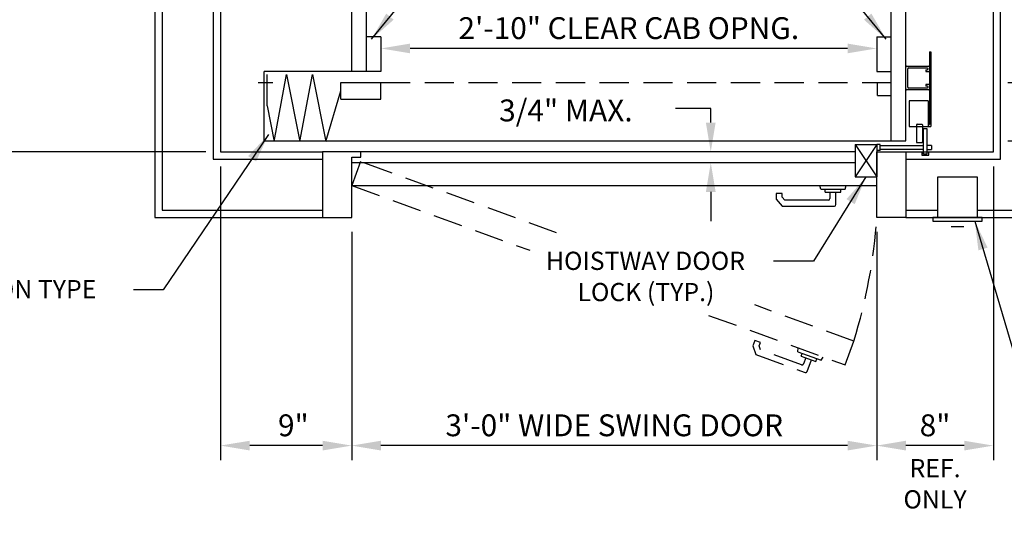
# Model space of a CAD drawing. Units: inches. Extents: x 0 to 173, y 0 to 224.
# Drawn here: x 45 to 113, y 76 to 111 of the extents above; entities that cross this region are included whole.
import ezdxf
from ezdxf.enums import TextEntityAlignment as Align

# ---------------------------------------------------------------- set-up
doc = ezdxf.new("R2010")
doc.units = ezdxf.units.IN
doc.header["$LTSCALE"] = 16
doc.header["$MEASUREMENT"] = 0
doc.linetypes.add('HIDDEN2', pattern=[0.1875, 0.125, -0.0625])
for name, color, linetype in [('1', 7, 'Continuous'), ('3', 5, 'Continuous'), ('4', 5, 'HIDDEN2'), ('5', 5, 'Continuous'), ('Door Locks - EMI', 7, 'Continuous'), ('Door Locks - GAL', 7, 'Continuous')]:
    doc.layers.add(name, color=color, linetype=linetype)
doc.styles.get("Standard").update_dxf_attribs({"font": 'romans.shx', "height": 1.5})
doc.dimstyles.get("Standard").update_dxf_attribs({"dimtxt": 1.5, "dimasz": 2, "dimexe": 1, "dimexo": 1, "dimgap": 0.5, "dimtad": 1, "dimdec": 4, "dimzin": 3, "dimdsep": 46, "dimlunit": 4, "dimtxsty": 'Standard', "dimcen": 0.09, "dimadec": 0, "dimazin": 0, "dimtfac": 1, "dimtdec": 4, "dimtofl": 0, "dimtmove": 0, "dimatfit": 3, "dimfxl": 1, "dimfrac": 2, "dimtolj": 1, "dimtzin": 0, "dimarcsym": 0})

# ---------------------------------------------------------------- blocks, each defined once
blk = doc.blocks.new('*D81')
at = {"layer": '3', "color": 0, "lineweight": -2, "transparency": 16777216}
for p, q in [((68.185, 96.038), (68.185, 80.38)), ((104.185, 96.038), (104.185, 80.38)), ((102.185, 81.38), (70.185, 81.38))]:
    blk.add_line(p, q, dxfattribs=at)
at = {"layer": '3', "color": 0, "transparency": 16777216}
for points in [[(70.185, 81.713), (70.185, 81.046), (68.185, 81.38)], [(102.185, 81.713), (102.185, 81.046), (104.185, 81.38)]]:
    blk.add_solid(points, dxfattribs=at)
at = {"layer": 'DEFPOINTS', "color": 0, "transparency": 16777216}
for p in [(68.185, 97.038), (104.185, 97.038), (68.185, 81.38)]:
    blk.add_point(p, dxfattribs=at)
at = {"layer": '3', "color": 0, "transparency": 16777216, "insert": (86.185, 82.772), "char_height": 1.5, "attachment_point": 5}
blk.add_mtext('\\A1;3\'-0" WIDE SWING DOOR', dxfattribs=at)
blk = doc.blocks.new('*D85')
at = {"layer": '3', "color": 0, "lineweight": -2, "transparency": 16777216}
for p, q in [((112.185, 100.538), (112.185, 80.38)), ((104.185, 96.038), (104.185, 80.38)), ((110.185, 81.38), (106.185, 81.38))]:
    blk.add_line(p, q, dxfattribs=at)
at = {"layer": '3', "color": 0, "transparency": 16777216}
for points in [[(106.185, 81.713), (106.185, 81.046), (104.185, 81.38)], [(110.185, 81.713), (110.185, 81.046), (112.185, 81.38)]]:
    blk.add_solid(points, dxfattribs=at)
at = {"layer": 'DEFPOINTS', "color": 0, "transparency": 16777216}
for p in [(112.185, 101.538), (104.185, 97.038), (104.185, 81.38)]:
    blk.add_point(p, dxfattribs=at)
at = {"layer": '3', "color": 0, "transparency": 16777216, "insert": (108.185, 82.772), "char_height": 1.5, "attachment_point": 5}
blk.add_mtext('\\A1;8"', dxfattribs=at)
blk = doc.blocks.new('*D87')
at = {"layer": '3', "color": 0, "lineweight": -2, "transparency": 16777216}
for p, q in [((59.185, 100.538), (59.185, 80.38)), ((68.185, 96.038), (68.185, 80.38)), ((66.185, 81.38), (61.185, 81.38))]:
    blk.add_line(p, q, dxfattribs=at)
at = {"layer": '3', "color": 0, "transparency": 16777216}
for points in [[(61.185, 81.713), (61.185, 81.046), (59.185, 81.38)], [(66.185, 81.713), (66.185, 81.046), (68.185, 81.38)]]:
    blk.add_solid(points, dxfattribs=at)
at = {"layer": 'DEFPOINTS', "color": 0, "transparency": 16777216}
for p in [(59.185, 101.538), (68.185, 97.038), (59.185, 81.38)]:
    blk.add_point(p, dxfattribs=at)
at = {"layer": '3', "color": 0, "transparency": 16777216, "insert": (64.18, 82.772), "char_height": 1.5, "attachment_point": 5}
blk.add_mtext('\\A1;9"', dxfattribs=at)
blk = doc.blocks.new('*D63')
at = {"layer": '3', "color": 0, "lineweight": -2, "transparency": 16777216}
for p, q in [((127.924, 108.288), (127.924, 110.288)), ((113.185, 106.288), (128.924, 106.288)), ((113.185, 102.288), (128.924, 102.288)), ((127.924, 100.288), (127.924, 79.859))]:
    blk.add_line(p, q, dxfattribs=at)
at = {"layer": '3', "color": 0, "transparency": 16777216}
for points in [[(127.591, 108.288), (128.257, 108.288), (127.924, 106.288)], [(127.591, 100.288), (128.257, 100.288), (127.924, 102.288)]]:
    blk.add_solid(points, dxfattribs=at)
at = {"layer": 'DEFPOINTS', "color": 0, "transparency": 16777216}
for p in [(112.185, 106.288), (127.924, 106.288), (112.185, 102.288)]:
    blk.add_point(p, dxfattribs=at)
at = {"layer": '3', "color": 0, "transparency": 16777216, "insert": (126.531, 89.074), "char_height": 1.5, "attachment_point": 5, "rotation": 90}
blk.add_mtext('\\A1;4" GATE SPACE', dxfattribs=at)
blk = doc.blocks.new('*D64')
at = {"layer": '3', "color": 0, "lineweight": -2, "transparency": 16777216}
for p, q in [((137.551, 104.288), (137.551, 106.288)), ((113.185, 102.288), (138.551, 102.288)), ((128.924, 101.538), (138.551, 101.538)), ((137.551, 99.538), (137.551, 66.038))]:
    blk.add_line(p, q, dxfattribs=at)
at = {"layer": '3', "color": 0, "transparency": 16777216}
for points in [[(137.217, 104.288), (137.884, 104.288), (137.551, 102.288)], [(137.217, 99.538), (137.884, 99.538), (137.551, 101.538)]]:
    blk.add_solid(points, dxfattribs=at)
at = {"layer": 'DEFPOINTS', "color": 0, "transparency": 16777216}
for p in [(112.185, 102.288), (137.551, 102.288), (127.924, 101.538)]:
    blk.add_point(p, dxfattribs=at)
at = {"layer": '3', "color": 0, "transparency": 16777216, "insert": (135.908, 81.788), "char_height": 1.5, "attachment_point": 5, "rotation": 90}
blk.add_mtext('\\A1;3/4" RUNNING CLEARANCE', dxfattribs=at)
blk = doc.blocks.new('*D65')
at = {"layer": '3', "color": 0, "lineweight": -2, "transparency": 16777216}
for p, q in [((113.185, 154.288), (128.924, 154.288)), ((127.924, 108.288), (127.924, 152.288)), ((113.185, 106.288), (128.924, 106.288))]:
    blk.add_line(p, q, dxfattribs=at)
at = {"layer": '3', "color": 0, "transparency": 16777216}
for points in [[(127.591, 152.288), (128.257, 152.288), (127.924, 154.288)], [(127.591, 108.288), (128.257, 108.288), (127.924, 106.288)]]:
    blk.add_solid(points, dxfattribs=at)
at = {"layer": 'DEFPOINTS', "color": 0, "transparency": 16777216}
for p in [(112.185, 154.288), (127.924, 154.288), (112.185, 106.288)]:
    blk.add_point(p, dxfattribs=at)
at = {"layer": '3', "color": 0, "transparency": 16777216, "insert": (126.281, 130.288), "char_height": 1.5, "attachment_point": 5, "rotation": 90}
blk.add_mtext('\\A1;4\'-0" INSIDE CAR (NOMINAL)', dxfattribs=at)
blk = doc.blocks.new('*D66')
at = {"layer": '3', "color": 0, "lineweight": -2, "transparency": 16777216}
for p, q in [((113.185, 158.288), (138.551, 158.288)), ((137.551, 104.288), (137.551, 156.288)), ((113.185, 102.288), (138.551, 102.288))]:
    blk.add_line(p, q, dxfattribs=at)
at = {"layer": '3', "color": 0, "transparency": 16777216}
for points in [[(137.217, 156.288), (137.884, 156.288), (137.551, 158.288)], [(137.217, 104.288), (137.884, 104.288), (137.551, 102.288)]]:
    blk.add_solid(points, dxfattribs=at)
at = {"layer": 'DEFPOINTS', "color": 0, "transparency": 16777216}
for p in [(112.185, 158.288), (137.551, 158.288), (112.185, 102.288)]:
    blk.add_point(p, dxfattribs=at)
at = {"layer": '3', "color": 0, "transparency": 16777216, "insert": (136.158, 130.288), "char_height": 1.5, "attachment_point": 5, "rotation": 90}
blk.add_mtext('\\A1;4\'-8" PLATFORM', dxfattribs=at)
blk = doc.blocks.new('*D74')
at = {"layer": '3', "color": 0, "lineweight": -2, "transparency": 16777216}
for p, q in [((30.798, 103.538), (30.798, 128.288)), ((58.185, 101.538), (29.798, 101.538))]:
    blk.add_line(p, q, dxfattribs=at)
at = {"layer": '3', "color": 0, "transparency": 16777216}
for points in [[(30.465, 128.288), (31.132, 128.288), (30.798, 130.288)], [(30.465, 103.538), (31.132, 103.538), (30.798, 101.538)]]:
    blk.add_solid(points, dxfattribs=at)
at = {"layer": 'DEFPOINTS', "color": 0, "transparency": 16777216}
for p in [(30.798, 130.288), (30.798, 130.288), (59.185, 101.538)]:
    blk.add_point(p, dxfattribs=at)
at = {"layer": '3', "color": 0, "transparency": 16777216, "insert": (29.155, 115.913), "char_height": 1.5, "attachment_point": 5, "rotation": 90}
blk.add_mtext('\\A1;2\'-4 3/4"', dxfattribs=at)
blk = doc.blocks.new('*D76')
at = {"layer": '3', "color": 0, "lineweight": -2, "transparency": 16777216}
blk.add_line((102.185, 108.627), (72.185, 108.627), dxfattribs=at)
at = {"layer": '3', "color": 0, "transparency": 16777216}
for points in [[(72.185, 108.96), (72.185, 108.293), (70.185, 108.627)], [(102.185, 108.96), (102.185, 108.293), (104.185, 108.627)]]:
    blk.add_solid(points, dxfattribs=at)
at = {"layer": 'DEFPOINTS', "color": 0, "transparency": 16777216}
for p in [(70.185, 108.627), (70.185, 107.038), (104.185, 107.038)]:
    blk.add_point(p, dxfattribs=at)
at = {"layer": '3', "color": 0, "transparency": 16777216, "insert": (87.185, 110.02), "char_height": 1.5, "attachment_point": 5}
blk.add_mtext('\\A1;2\'-10" CLEAR CAB OPNG.', dxfattribs=at)

msp = doc.modelspace()

# ---------------------------------------------------------------- linework, layer by layer
at = {"layer": '1'}
for p, q in [((54.68547, 163.53804), (54.68547, 97.03801)), ((55.18547, 163.03804), (55.18547, 97.53801)), ((58.68547, 159.53804), (58.68547, 101.03801)), ((112.68549, 101.03801), (112.68549, 159.53804)), ((59.18547, 159.03804), (59.18547, 101.53802)), ((112.18549, 101.53802), (112.18549, 159.03804)), ((68.18547, 107.03802), (68.18547, 158.28804)), ((69.18547, 107.03802), (69.18547, 158.28804)), ((105.18549, 102.28802), (105.18549, 153.53803)), ((106.18549, 102.28802), (106.18549, 111.22552)), ((70.18547, 109.41302), (69.18547, 109.41302)), ((70.18547, 109.41302), (70.18547, 107.03802)), ((104.18549, 109.41302), (104.18549, 107.03802)), ((104.18549, 109.41302), (105.18549, 109.41302)), ((106.24799, 107.41302), (107.74799, 107.41302)), ((70.18547, 107.03802), (62.18547, 107.03802)), ((62.18547, 102.28802), (62.18547, 107.03802)), ((62.39015, 104.6883), (62.39015, 106.83641)), ((62.85883, 102.23938), (63.71004, 106.83641)), ((63.71004, 106.83641), (64.63009, 102.23938)), ((64.63009, 102.23938), (65.4813, 106.83641)), ((65.4813, 106.83641), (66.40135, 102.23938)), ((104.18549, 107.03802), (105.18549, 107.03802)), ((106.18549, 105.85052), (106.18549, 107.35052)), ((106.31049, 105.97552), (106.31049, 107.22552)), ((106.37299, 107.28802), (107.65424, 107.28802)), ((107.56049, 107.16302), (107.65424, 107.16302)), ((107.56049, 107.16302), (107.56049, 107.03802)), ((107.56049, 107.03802), (107.74799, 107.03802)), ((107.68549, 107.25677), (107.68549, 107.19427)), ((107.81049, 107.35052), (107.81049, 107.10052)), ((62.7742, 106.26088), (61.76518, 106.26088)), ((67.43839, 106.28802), (70.18547, 106.28802)), ((67.43839, 105.138), (67.43839, 106.28802)), ((70.18547, 105.138), (70.18547, 106.28802)), ((104.24971, 105.38802), (104.24971, 106.28802)), ((107.74799, 106.16302), (107.56049, 106.16302)), ((107.56049, 106.16302), (107.56049, 106.03802)), ((107.65424, 106.03802), (107.56049, 106.03802)), ((107.81049, 106.10052), (107.81049, 105.85052)), ((66.40135, 102.23938), (67.43839, 105.71301)), ((104.24971, 105.38802), (105.18549, 105.38802)), ((107.74799, 105.78802), (106.24799, 105.78802)), ((107.65424, 105.91302), (106.37299, 105.91302)), ((107.68549, 106.00677), (107.68549, 105.94427)), ((62.39015, 104.6883), (62.85883, 102.23938)), ((67.43839, 105.138), (70.18547, 105.138)), ((62.18547, 102.28802), (106.18549, 102.28802)), ((102.71449, 102.02604), (104.18549, 99.81441)), ((104.18549, 102.02604), (102.71449, 99.81441)), ((102.71449, 102.02604), (102.71449, 101.63145)), ((104.18549, 102.02604), (104.18549, 99.81441)), ((59.18547, 101.53802), (66.18547, 101.53802)), ((66.18547, 101.53802), (66.18547, 97.03801)), ((68.80947, 101.53802), (66.18547, 101.53802)), ((102.71449, 101.53802), (68.80947, 101.53802)), ((68.80947, 101.17271), (68.80947, 101.53802)), ((102.71449, 101.66632), (102.71449, 99.81441)), ((104.18549, 97.03801), (104.18549, 101.53802)), ((104.18549, 101.53802), (106.18549, 101.53802)), ((106.18549, 101.53802), (106.18549, 97.03801)), ((58.68547, 101.03801), (66.18547, 101.03801)), ((68.18547, 97.03801), (68.18547, 101.17271)), ((68.18547, 101.17271), (68.80947, 101.17271)), ((102.71449, 100.78802), (68.18547, 100.78802)), ((106.18549, 101.03801), (112.68549, 101.03801)), ((102.71449, 99.81441), (104.18549, 99.81441)), ((111.09557, 99.78801), (108.34557, 99.78801)), ((108.34557, 99.78801), (108.34557, 97.03801)), ((111.09557, 97.03801), (111.09557, 99.78801)), ((68.18547, 99.22291), (104.18549, 99.22291)), ((97.2905, 98.68425), (97.2905, 98.28237)), ((97.70248, 98.68425), (97.2905, 98.68425)), ((97.70248, 98.43235), (97.70248, 98.68425)), ((100.34249, 98.96514), (100.27342, 99.22291)), ((100.34249, 98.96514), (102.02848, 98.96514)), ((100.65745, 98.76496), (100.65745, 98.96514)), ((100.65745, 98.76496), (101.71352, 98.76496)), ((100.9795, 98.76496), (100.9795, 98.32478)), ((101.39147, 97.91281), (101.39147, 98.76496)), ((101.71352, 98.76496), (101.71352, 98.96514)), ((102.02848, 98.96514), (102.09755, 99.22291)), ((97.2905, 98.28237), (97.6923, 97.80352)), ((97.88444, 98.2155), (97.70248, 98.43235)), ((100.87022, 98.2155), (97.88444, 98.2155)), ((55.18547, 97.53801), (66.18547, 97.53801)), ((97.6923, 97.80352), (101.28219, 97.80352)), ((106.18549, 97.53801), (108.34557, 97.53801)), ((111.09557, 97.53801), (116.18549, 97.53801)), ((54.68547, 97.03801), (66.18547, 97.03801)), ((66.18547, 97.03801), (68.18547, 97.03801)), ((106.18549, 97.03801), (104.18549, 97.03801)), ((106.18549, 97.03801), (116.68549, 97.03801)), ((111.40807, 97.03801), (108.03307, 97.03801)), ((108.03307, 97.03801), (108.03307, 96.78801)), ((108.03307, 96.78801), (111.40807, 96.78801)), ((108.34557, 97.03801), (111.09557, 97.03801)), ((111.40807, 96.78801), (111.40807, 97.03801)), ((109.29027, 96.40317), (110.15088, 96.40317))]:
    msp.add_line(p, q, dxfattribs=at)
for centre, radius, start, end in [((106.24799, 107.35052), 0.0625, 90, 180), ((107.74799, 107.35052), 0.0625, 0, 90), ((106.37299, 107.22552), 0.0625, 90, 180), ((107.65424, 107.25677), 0.03125, 0, 90), ((107.65424, 107.19427), 0.03125, 270, 360), ((107.74799, 107.10052), 0.0625, 270, 0), ((107.65424, 106.00677), 0.03125, 0, 90), ((107.74799, 106.10052), 0.0625, 0, 90), ((106.24799, 105.85052), 0.0625, 180, 270), ((106.37299, 105.97552), 0.0625, 180, 270), ((107.65424, 105.94427), 0.03125, 270, 0), ((107.74799, 105.85052), 0.0625, 270, 0), ((100.87022, 98.32478), 0.10928, 270, 0), ((101.28219, 97.91281), 0.10928, 270, 0)]:
    msp.add_arc(centre, radius, start, end, dxfattribs=at)
at = {"layer": '3'}
msp.add_line((92.80451, 104.5171), (90.39638, 104.5171), dxfattribs=at)
at = {"layer": '3', "linetype": 'ByBlock'}
for p, q in [((92.80451, 103.53802), (92.80451, 104.5171)), ((92.80451, 98.78801), (92.80451, 96.78801))]:
    msp.add_line(p, q, dxfattribs=at)
for points in [[(93.13784, 103.53802), (92.47117, 103.53802), (92.80451, 101.53802)], [(93.13784, 98.78801), (92.47117, 98.78801), (92.80451, 100.78802)]]:
    msp.add_solid(points, dxfattribs=at)
at = {"layer": '4'}
for p, q in [((70.18547, 106.28802), (105.18549, 106.28802)), ((68.78401, 100.86738), (68.18547, 99.22291)), ((82.22796, 95.97418), (68.78401, 100.86738)), ((68.18547, 99.22291), (80.39524, 94.77892)), ((102.61296, 88.55465), (95.81701, 91.02817)), ((92.65694, 90.31603), (102.01442, 86.91018)), ((95.82087, 88.59122), (95.68342, 88.21357)), ((96.208, 88.45031), (95.82087, 88.59122)), ((102.01442, 86.91018), (102.61296, 88.55465)), ((95.68342, 88.21357), (95.89721, 87.62618)), ((96.12184, 88.2136), (96.208, 88.45031)), ((96.21866, 87.9476), (96.12184, 88.2136)), ((99.02438, 86.92641), (96.21866, 87.9476)), ((98.78487, 87.81132), (98.80813, 88.07718)), ((98.78487, 87.81132), (100.36918, 87.23468)), ((95.89721, 87.62618), (99.2706, 86.39837)), ((99.01237, 87.5155), (99.08083, 87.7036)), ((99.01237, 87.5155), (100.00475, 87.1543)), ((99.31499, 87.40535), (99.16444, 86.99172)), ((99.41067, 86.46369), (99.70213, 87.26445)), ((100.00475, 87.1543), (100.07322, 87.3424)), ((100.36918, 87.23468), (100.52225, 87.45329))]:
    msp.add_line(p, q, dxfattribs=at)
for centre, radius, start, end in [((68.28755, 99.30485), 35.96944, 342.6102198, 356.3867524), ((99.06175, 87.0291), 0.10928, 250, 340), ((99.30798, 86.50106), 0.10928, 250, 340)]:
    msp.add_arc(centre, radius, start, end, dxfattribs=at)
at = {"layer": '5', "color": 7}
msp.add_line((102.71449, 102.02604), (104.18549, 102.02604), dxfattribs=at)
at = {"layer": 'Door Locks - EMI'}
msp.add_line((106.18549, 101.53802), (112.18549, 101.53802), dxfattribs=at)
at = {"layer": 'Door Locks - GAL'}
for p, q in [((107.81049, 108.40152), (107.81049, 103.40152)), ((107.81049, 108.40152), (107.90424, 108.40152)), ((107.90424, 108.40152), (107.90424, 103.27652)), ((106.40424, 105.03481), (106.40424, 103.27652)), ((107.71674, 105.03481), (106.40424, 105.03481)), ((107.71674, 105.03481), (107.71674, 103.27652)), ((106.90324, 103.37799), (106.90324, 102.22168)), ((106.9558, 103.43055), (107.27115, 103.43055)), ((107.32371, 103.37799), (107.32371, 102.22168)), ((107.71674, 103.40152), (107.81049, 103.40152)), ((106.40424, 103.27652), (107.90424, 103.27652)), ((107.39395, 101.37077), (107.39395, 103.14013)), ((107.39395, 103.14013), (107.63336, 103.14013)), ((107.63336, 103.14013), (107.63336, 101.37077)), ((104.43272, 102.02604), (104.18549, 102.02604)), ((104.43272, 101.62921), (104.43272, 102.02604)), ((104.43272, 101.96483), (107.39395, 101.96483)), ((106.9558, 102.16912), (107.27115, 102.16912)), ((107.93218, 101.96483), (107.63336, 101.96483)), ((107.93218, 101.96483), (107.93218, 101.69042)), ((104.43272, 101.62921), (104.18549, 101.62921)), ((107.39395, 101.69042), (104.43272, 101.69042)), ((106.18549, 101.53802), (107.26867, 101.53802)), ((107.26867, 101.53802), (107.26867, 101.29851)), ((107.26867, 101.29851), (107.75865, 101.29851)), ((107.63336, 101.37077), (107.39395, 101.37077)), ((107.63336, 101.69042), (107.93218, 101.69042)), ((107.75865, 101.53802), (112.18549, 101.53802)), ((107.75865, 101.29851), (107.75865, 101.53802))]:
    msp.add_line(p, q, dxfattribs=at)
for centre, start, end in [((106.9558, 103.37799), 90, 180), ((107.27115, 103.37799), 0, 90), ((106.9558, 102.22168), 180, 270), ((107.27115, 102.22168), 270, 0)]:
    msp.add_arc(centre, 0.05256, start, end, dxfattribs=at)

# ---------------------------------------------------------------- texts
at = {"layer": '3'}
msp.add_text('3/4" MAX.', height=1.500801, dxfattribs=at).set_placement((78.29211, 103.62377))
at = {"layer": '5'}
for s, p in [('HOISTWAY DOOR', (81.50026, 93.43231)), ('ACCORDION TYPE', (36.54658, 91.49059)), ('LOCK (TYP.)', (83.66092, 91.28945))]:
    msp.add_text(s, height=1.2500005, dxfattribs=at).set_placement(p)
for s, p in [('REF.', (108.18549, 79.2096)), ('ONLY', (108.18549, 77.06674))]:
    msp.add_text(s, height=1.25, dxfattribs=at).set_placement(p, align=Align.CENTER)

# ---------------------------------------------------------------- dimensions: what is measured, and where the dimension line sits
at = {"layer": '3'}
for base, p1, p2, angle, text, picture, middle in [((137.55055, 158.28804), (112.18549, 102.28802), (112.18549, 158.28804), 90, '<> PLATFORM', '*D66', (136.15769, 130.28803)), ((127.9239, 154.28804), (112.18549, 106.28802), (112.18549, 154.28804), 90, '<> INSIDE CAR (NOMINAL)', '*D65', (126.28104, 130.28803)), ((68.18547, 81.37963), (104.18549, 97.03801), (68.18547, 97.03801), 180, '<> WIDE SWING DOOR', '*D81', (86.18548, 82.77249))]:
    dim = msp.add_linear_dim(base=base, p1=p1, p2=p2, angle=angle, text=text, dimstyle='Standard', dxfattribs=at)
    dim.commit()
    dim.dimension.update_dxf_attribs({"geometry": picture, "text_midpoint": middle})
for base, p1, p2, angle, picture, middle in [((30.7983, 130.28803), (59.18547, 101.53802), (30.7983, 130.28803), 90, '*D74', (29.15544, 115.91302)), ((104.18549, 81.37963), (112.18549, 101.53802), (104.18549, 97.03801), 180, '*D85', (108.18549, 82.77249))]:
    dim = msp.add_linear_dim(base=base, p1=p1, p2=p2, angle=angle, dimstyle='Standard', dxfattribs=at)
    dim.commit()
    dim.dimension.update_dxf_attribs({"geometry": picture, "text_midpoint": middle})
dim = msp.add_linear_dim(base=(70.18547, 108.62666), p1=(104.18549, 107.03802), p2=(70.18547, 107.03802), angle=180, text='<> CLEAR CAB OPNG.', dimstyle='Standard', override={"dimse1": 1, "dimse2": 1}, dxfattribs=at)
dim.commit()
dim.dimension.update_dxf_attribs({"geometry": '*D76', "text_midpoint": (87.18548, 110.01951)})
for base, p1, p2, text, picture, middle in [((127.9239, 106.28802), (112.18549, 102.28802), (112.18549, 106.28802), '<> GATE SPACE', '*D63', (127.9239, 89.07373)), ((137.55055, 102.28802), (127.9239, 101.53802), (112.18549, 102.28802), '<> RUNNING CLEARANCE', '*D64', (137.55055, 81.78802))]:
    dim = msp.add_linear_dim(base=base, p1=p1, p2=p2, angle=90, text=text, dimstyle='Standard', dxfattribs=at)
    dim.commit()
    dim.dimension.update_dxf_attribs({"geometry": picture, "text_midpoint": middle, "dimtype": 160})
dim = msp.add_linear_dim(base=(59.18547, 81.37963), p1=(68.18547, 97.03801), p2=(59.18547, 101.53802), angle=180, dimstyle='Standard', dxfattribs=at)
dim.commit()
dim.dimension.update_dxf_attribs({"geometry": '*D87', "text_midpoint": (64.18034, 81.37963), "dimtype": 160})

# ---------------------------------------------------------------- leaders
for points in [[(69.53776, 109.25827), (74.12568, 114.87254), (80.25741, 114.87254)], [(104.8332, 109.25827), (100.24528, 114.87254), (94.11355, 114.87254)], [(62.47214, 102.71416), (55.25835, 92.06377), (53.22743, 92.06377)], [(103.44999, 99.81441), (99.85278, 94.02568), (97.09683, 94.02568)], [(110.90807, 96.78801), (117.74034, 73.62963), (114.43986, 73.62963)]]:
    msp.add_leader(points, dimstyle='Standard', override={"dimgap": 0.5, "dimtad": 0}, dxfattribs=at)

doc.saveas('drawing.dxf')
